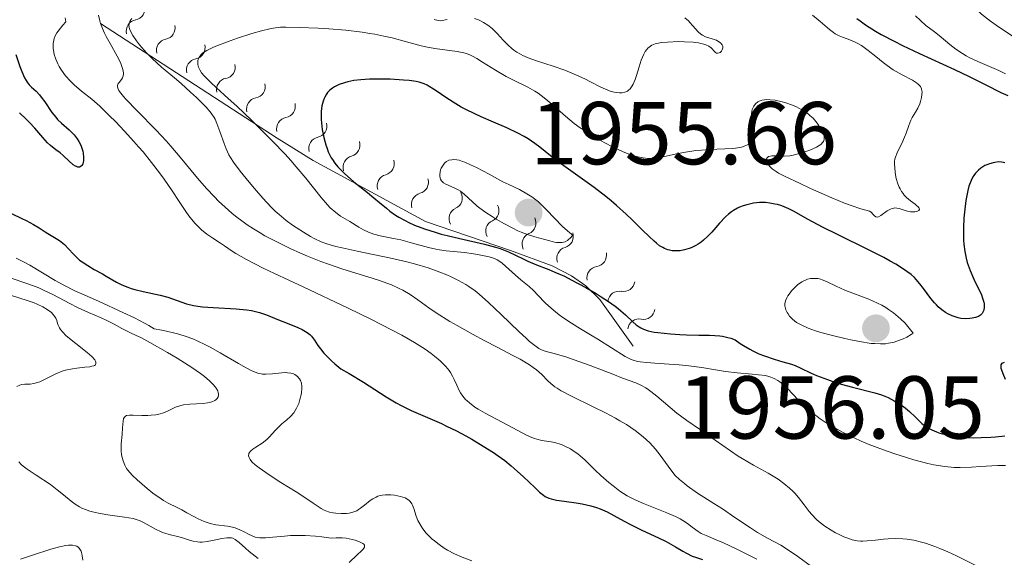
# Model space of a CAD drawing. Units: metres. Extents: x 680990 to 685523, y 4753559 to 4756648.
# Drawn here: x 682684 to 682795, y 4754967 to 4755028 of the extents above; entities that cross this region are included whole.
import ezdxf

# ---------------------------------------------------------------- set-up
doc = ezdxf.new("R2010")
doc.units = ezdxf.units.M
doc.header["$MEASUREMENT"] = 0
for name, color, linetype, lineweight in [('Carátula', 7, 'Continuous', 0), ('Elementos auxiliares', 7, 'Continuous', 0), ('Relieve y altimetría', 7, 'Continuous', 0), ('Textos de rotulación', 7, 'Continuous', 0)]:
    doc.layers.add(name, color=color, linetype=linetype, lineweight=lineweight)
doc.styles.add('Style-arial', font='arial.shx', dxfattribs={"bigfont": 'arialbig.shx'})

# ---------------------------------------------------------------- blocks, each defined once
blk = doc.blocks.new('5PATER')
at = {"layer": 'Relieve y altimetría', "linetype": 'Continuous', "lineweight": 0}
h = blk.add_hatch(color=250, dxfattribs=at)
edge = h.paths.add_edge_path()
edge.add_ellipse((0, 0), major_axis=(-1.1, -1.11), ratio=0.999422, start_angle=0, end_angle=360)

msp = doc.modelspace()

# ---------------------------------------------------------------- linework, layer by layer
at = {"layer": 'Carátula', "color": 7, "linetype": 'Continuous', "lineweight": 0}
msp.add_3dface([(681069.82, 4753559.31), (685523.22, 4753678.69), (685443.64, 4756647.64), (680990.24, 4756528.26)], dxfattribs=at)
at = {"layer": 'Elementos auxiliares', "color": 250, "linetype": 'Continuous', "lineweight": 0}
msp.add_3dface([(681942.92, 4753976.49), (685343.97, 4754067.66), (685281.34, 4756381.07), (681881.45, 4756289.9)], dxfattribs=at)
at = {"layer": 'Relieve y altimetría', "color": 36, "linetype": 'Continuous', "lineweight": 0, "flags": 128}
for points, elevation in [([(682788.99, 4755031.78), (682789.07, 4755031.59), (682789.29, 4755031.18), (682789.59, 4755030.74), (682789.82, 4755030.43), (682790.4, 4755029.77), (682791.09, 4755029.06), (682791.48, 4755028.7), (682792.09, 4755028.16), (682793.08, 4755027.37), (682794.11, 4755026.65), (682795.64, 4755025.64)], 1960), ([(682689.17, 4755027.75), (682689.26, 4755027.31), (682688.9, 4755026.91), (682688.38, 4755026.24), (682688.25, 4755026.05), (682688.06, 4755025.71), (682687.94, 4755025.41), (682687.89, 4755025.22), (682687.84, 4755024.87), (682687.82, 4755024.68), (682687.83, 4755024.29), (682687.89, 4755023.9), (682687.94, 4755023.64), (682688.11, 4755023.11), (682688.35, 4755022.56), (682688.5, 4755022.29), (682688.75, 4755021.87), (682689.22, 4755021.24), (682689.79, 4755020.62), (682690.2, 4755020.22), (682691, 4755019.52), (682692.17, 4755018.61), (682693.06, 4755017.82), (682694.17, 4755016.75), (682694.82, 4755016.1), (682695.84, 4755015.02), (682696.9, 4755013.87), (682697.42, 4755013.27), (682697.92, 4755012.68), (682698.88, 4755011.49), (682699.75, 4755010.35), (682700.28, 4755009.62), (682701.2, 4755008.32), (682701.98, 4755007.12), (682702.79, 4755005.89), (682703.17, 4755005.36), (682703.78, 4755004.65), (682704.21, 4755004.21), (682704.5, 4755003.94), (682705.09, 4755003.46), (682705.75, 4755003), (682706.63, 4755002.43), (682707.08, 4755002.12), (682707.8, 4755001.62), (682708.33, 4755001.28), (682709.53, 4755000.6), (682711.42, 4754999.63), (682712.69, 4754999.02), (682715.9, 4754997.51), (682720.96, 4754995.13), (682723.51, 4754993.89), (682725.89, 4754992.67), (682726.98, 4754992.09), (682728.42, 4754991.26), (682729.61, 4754990.51), (682730.27, 4754990.04), (682730.65, 4754989.75), (682731.3, 4754989.2), (682731.7, 4754988.81), (682731.92, 4754988.57), (682732.29, 4754988.12), (682732.44, 4754987.9), (682732.68, 4754987.5), (682732.86, 4754987.13), (682733.14, 4754986.47), (682733.42, 4754985.89), (682733.58, 4754985.62), (682733.84, 4754985.24), (682734.14, 4754984.89), (682734.3, 4754984.72), (682734.57, 4754984.48), (682735.19, 4754984.01), (682735.55, 4754983.78), (682736.35, 4754983.32), (682738.9, 4754982), (682740.99, 4754980.87), (682741.58, 4754980.6)], 1930), ([(682692.9, 4755028.06), (682693.07, 4755027.41), (682693.16, 4755027.11), (682693.36, 4755026.55), (682693.59, 4755026.01), (682693.78, 4755025.65), (682694.22, 4755024.85), (682695.01, 4755023.43), (682695.37, 4755022.72), (682695.55, 4755022.27), (682695.62, 4755022.07), (682695.69, 4755021.78), (682695.71, 4755021.53), (682695.71, 4755021.39), (682695.65, 4755021.13), (682695.61, 4755021.02), (682695.49, 4755020.82), (682695.23, 4755020.49), (682695.13, 4755020.35), (682695.05, 4755020.14), (682695.04, 4755020.03), (682695.08, 4755019.83), (682695.2, 4755019.59), (682695.29, 4755019.45), (682695.71, 4755018.92), (682696, 4755018.59), (682697.25, 4755017.31), (682699.39, 4755015.11), (682700.51, 4755013.91), (682701.04, 4755013.31), (682702.07, 4755012.1), (682704.05, 4755009.72), (682705.03, 4755008.59), (682705.93, 4755007.62), (682706.4, 4755007.16), (682707.13, 4755006.47), (682707.9, 4755005.8), (682708.3, 4755005.47), (682709.16, 4755004.83), (682709.61, 4755004.51), (682710.33, 4755004.04), (682711.08, 4755003.58), (682711.61, 4755003.27), (682712.71, 4755002.68), (682714.43, 4755001.83), (682715.59, 4755001.3), (682716.37, 4755000.97), (682717.9, 4755000.37), (682718.74, 4755000.06), (682720.34, 4754999.52), (682723.17, 4754998.65), (682724.36, 4754998.28), (682724.88, 4754998.1), (682725.82, 4754997.74), (682726.62, 4754997.39), (682727.09, 4754997.15), (682727.92, 4754996.67), (682728.76, 4754996.08)], 1935), ([(682696.65, 4755027.67), (682696.55, 4755027.53), (682696.44, 4755027.32), (682696.39, 4755027.19), (682696.34, 4755026.92), (682696.37, 4755026.64), (682696.42, 4755026.45), (682696.62, 4755026.02), (682696.77, 4755025.75), (682697.19, 4755025.15), (682697.52, 4755024.72), (682698.3, 4755023.83), (682698.96, 4755023.17), (682700.01, 4755022.22), (682701.47, 4755020.99), (682702.2, 4755020.36), (682703.26, 4755019.4), (682703.92, 4755018.78), (682704.99, 4755017.7), (682705.47, 4755017.17), (682705.66, 4755016.93), (682705.9, 4755016.56), (682706.01, 4755016.36), (682706.22, 4755015.89), (682706.56, 4755014.99), (682707.04, 4755013.64), (682707.27, 4755013.04), (682707.56, 4755012.36), (682707.73, 4755012.05), (682708.06, 4755011.54), (682708.82, 4755010.53), (682709.83, 4755009.28), (682710.42, 4755008.57), (682711.37, 4755007.5), (682712.32, 4755006.49), (682712.77, 4755006.04), (682713.2, 4755005.64), (682714, 4755004.98), (682714.71, 4755004.46), (682715.95, 4755003.68), (682716.71, 4755003.2), (682717.14, 4755002.96), (682717.91, 4755002.6), (682718.56, 4755002.36), (682718.93, 4755002.25), (682719.56, 4755002.07), (682720.28, 4755001.89), (682721.96, 4755001.52), (682725.74, 4755000.76), (682727.56, 4755000.34)], 1940), ([(682732.08, 4755027.56), (682731.36, 4755027.41), (682730.91, 4755027.48), (682730.61, 4755027.55)], 1940), ([(682737.13, 4755026.53), (682736.64, 4755026.92), (682736.14, 4755027.23), (682735.81, 4755027.4), (682735.58, 4755027.5), (682735.14, 4755027.65)], 1940), ([(682758.77, 4755027.74), (682759.16, 4755027.4), (682759.33, 4755027.23), (682759.66, 4755026.86), (682760.25, 4755026.16), (682760.56, 4755025.89), (682760.73, 4755025.78), (682761.09, 4755025.62), (682761.82, 4755025.4), (682762.17, 4755025.28), (682762.32, 4755025.22), (682762.58, 4755025.06), (682762.75, 4755024.93), (682762.94, 4755024.71), (682763.02, 4755024.56), (682763.04, 4755024.36), (682762.97, 4755024.13), (682762.88, 4755024), (682762.71, 4755023.86), (682762.61, 4755023.81), (682762.47, 4755023.77), (682762.3, 4755023.79), (682762.21, 4755023.84), (682762.03, 4755024.03), (682761.83, 4755024.25), (682761.7, 4755024.37), (682761.45, 4755024.55), (682761.12, 4755024.71), (682760.91, 4755024.78), (682760.55, 4755024.87), (682760.29, 4755024.92), (682759.7, 4755025), (682758.72, 4755025.06), (682758.06, 4755025.07), (682756.81, 4755025.02), (682756.12, 4755024.96), (682755.82, 4755024.91), (682755.41, 4755024.81), (682755.06, 4755024.66), (682754.9, 4755024.57), (682754.62, 4755024.34), (682754.49, 4755024.2), (682754.31, 4755023.95), (682754.15, 4755023.66), (682753.86, 4755022.98), (682753.62, 4755022.23), (682753.32, 4755021.26), (682753.18, 4755020.82), (682752.97, 4755020.3), (682752.85, 4755020.09), (682752.62, 4755019.76), (682752.44, 4755019.6), (682752.31, 4755019.52), (682752.04, 4755019.4), (682751.68, 4755019.33), (682751.42, 4755019.32), (682751.04, 4755019.36), (682750.84, 4755019.39), (682750.36, 4755019.52), (682750.12, 4755019.6), (682749.33, 4755019.95), (682748.16, 4755020.56), (682747.52, 4755020.88), (682746.58, 4755021.32), (682746.07, 4755021.53), (682745.28, 4755021.85), (682743.97, 4755022.31), (682742.09, 4755022.91), (682741.16, 4755023.25), (682740.58, 4755023.51), (682740.3, 4755023.65), (682739.91, 4755023.87), (682739.55, 4755024.12), (682739.33, 4755024.29), (682738.91, 4755024.66), (682738.36, 4755025.23), (682737.69, 4755025.97), (682737.37, 4755026.3), (682737.13, 4755026.53)], 1940), ([(682773.1, 4755028.04), (682773.96, 4755027.34), (682774.99, 4755026.45)], 1945), ([(682784.68, 4755027.96), (682785.21, 4755027.43), (682785.84, 4755026.9), (682786.79, 4755026.18), (682787.32, 4755025.76), (682788.52, 4755024.76), (682789.2, 4755024.23), (682789.95, 4755023.72), (682790.35, 4755023.48), (682790.77, 4755023.25), (682791.65, 4755022.83), (682794.01, 4755021.84), (682794.77, 4755021.47)], 1955), ([(682734.25, 4755023.73), (682733.93, 4755023.82), (682733.19, 4755023.96), (682730.68, 4755024.31), (682729.67, 4755024.49), (682729.15, 4755024.61), (682727.52, 4755025.05), (682725.89, 4755025.49), (682724.96, 4755025.7), (682723.95, 4755025.91), (682723.4, 4755026), (682722.53, 4755026.13), (682720.68, 4755026.34), (682718.78, 4755026.49), (682717.57, 4755026.57), (682715.46, 4755026.67), (682713.95, 4755026.7), (682713.35, 4755026.68), (682712.54, 4755026.59), (682712.14, 4755026.51), (682711.24, 4755026.29), (682710.14, 4755025.97), (682708.51, 4755025.45), (682707.7, 4755025.17), (682706.11, 4755024.57), (682705.7, 4755024.39), (682705.07, 4755024.08), (682704.65, 4755023.8), (682704.46, 4755023.63), (682704.36, 4755023.52), (682704.22, 4755023.3), (682704.12, 4755023.08), (682704.09, 4755022.96), (682704.06, 4755022.79), (682704.07, 4755022.51), (682704.15, 4755022.22), (682704.21, 4755022.06), (682704.29, 4755021.91), (682704.5, 4755021.58), (682704.78, 4755021.23), (682704.99, 4755020.99), (682705.48, 4755020.5), (682706.16, 4755019.89), (682707.49, 4755018.7), (682708.46, 4755017.81), (682710.11, 4755016.24), (682711.04, 4755015.33), (682712.47, 4755013.89), (682713.87, 4755012.43), (682714.52, 4755011.71), (682715.12, 4755011.02), (682716.2, 4755009.72), (682717.92, 4755007.56), (682718.63, 4755006.75), (682718.95, 4755006.41), (682719.56, 4755005.88), (682720.11, 4755005.47), (682721.14, 4755004.85), (682722.14, 4755004.23), (682722.67, 4755003.93), (682723.24, 4755003.66), (682723.54, 4755003.55), (682723.85, 4755003.44), (682724.53, 4755003.27), (682726.04, 4755002.97), (682726.87, 4755002.79), (682728.19, 4755002.44), (682729.97, 4755001.96), (682730.8, 4755001.76), (682731.2, 4755001.69), (682731.95, 4755001.57), (682734.02, 4755001.37), (682735.03, 4755001.24), (682735.68, 4755001.13), (682736.78, 4755000.89), (682737.38, 4755000.71), (682737.69, 4755000.57), (682737.88, 4755000.46), (682738.25, 4755000.2), (682739.73, 4754998.84), (682740.35, 4754998.33), (682741.27, 4754997.56), (682741.76, 4754997.1), (682742.28, 4754996.56), (682743.05, 4754995.78), (682743.49, 4754995.36), (682744.22, 4754994.71), (682744.63, 4754994.39), (682745.07, 4754994.07), (682746.03, 4754993.43), (682747.04, 4754992.81), (682748.37, 4754992.02), (682749, 4754991.65), (682752.05, 4754989.72), (682752.65, 4754989.4), (682752.95, 4754989.29), (682753.45, 4754989.15), (682753.74, 4754989.1), (682754.45, 4754989.01), (682755.88, 4754988.91), (682758.12, 4754988.76)], 1945), ([(682774.99, 4755026.45), (682775.45, 4755026.1), (682775.66, 4755025.96), (682776.08, 4755025.73), (682776.48, 4755025.57), (682777, 4755025.38), (682777.27, 4755025.28), (682777.82, 4755025.04), (682778.11, 4755024.89), (682778.58, 4755024.62), (682779.34, 4755024.08), (682780.2, 4755023.39), (682781.03, 4755022.71), (682781.47, 4755022.38), (682782.14, 4755021.92), (682782.48, 4755021.71), (682783.15, 4755021.34), (682784.34, 4755020.73), (682784.79, 4755020.45), (682784.96, 4755020.31), (682785.05, 4755020.22), (682785.21, 4755020.03), (682785.26, 4755019.94), (682785.34, 4755019.75), (682785.39, 4755019.55), (682785.4, 4755019.41), (682785.39, 4755019.13), (682785.34, 4755018.79), (682785.23, 4755018.33), (682785.15, 4755018.1), (682784.93, 4755017.6), (682784.66, 4755017.16), (682784.29, 4755016.56), (682784.12, 4755016.23), (682783.9, 4755015.65), (682783.61, 4755014.79), (682783.44, 4755014.33), (682783.13, 4755013.64), (682782.69, 4755012.78), (682782.52, 4755012.41), (682782.4, 4755012.08), (682782.36, 4755011.92), (682782.31, 4755011.6), (682782.31, 4755011.37), (682782.34, 4755010.82), (682782.43, 4755010.1), (682782.51, 4755009.71), (682782.68, 4755009.1), (682782.84, 4755008.71), (682782.93, 4755008.52), (682783.08, 4755008.24), (682783.26, 4755008), (682783.4, 4755007.84), (682783.67, 4755007.56), (682784.1, 4755007.19), (682784.62, 4755006.8), (682784.82, 4755006.64), (682784.94, 4755006.54), (682785.07, 4755006.36), (682785.1, 4755006.22), (682785.02, 4755006.1), (682784.88, 4755006.03), (682784.59, 4755005.96), (682784.4, 4755005.95), (682784.1, 4755005.96), (682783.78, 4755006.01), (682783.61, 4755006.06), (682783.28, 4755006.17), (682782.82, 4755006.32), (682782.58, 4755006.37), (682782.35, 4755006.39), (682782.22, 4755006.38), (682782.04, 4755006.34), (682781.85, 4755006.27), (682781.47, 4755006.05), (682780.77, 4755005.54), (682780.49, 4755005.39), (682780.38, 4755005.36), (682780.19, 4755005.4), (682780.04, 4755005.52), (682779.85, 4755005.74), (682779.76, 4755005.84), (682779.67, 4755005.91), (682779.48, 4755006.01), (682778.53, 4755006.28), (682777.44, 4755006.66), (682776.7, 4755006.94), (682775.28, 4755007.53), (682772.86, 4755008.59), (682771.62, 4755009.16), (682770.03, 4755009.92), (682769.28, 4755010.31), (682769, 4755010.48), (682768.57, 4755010.78), (682768.37, 4755010.96), (682768.26, 4755011.08), (682768.08, 4755011.33), (682767.95, 4755011.6), (682767.91, 4755011.73), (682767.91, 4755011.86), (682768, 4755012.03)], 1945), ([(682768, 4755012.03), (682768.17, 4755012.15), (682768.39, 4755012.21), (682768.53, 4755012.23), (682768.78, 4755012.25), (682769.26, 4755012.24), (682769.63, 4755012.19), (682769.91, 4755012.19), (682770.56, 4755012.26), (682770.91, 4755012.32), (682771.64, 4755012.5), (682772.35, 4755012.72), (682772.79, 4755012.89), (682773.54, 4755013.23), (682773.86, 4755013.41), (682774.02, 4755013.53), (682774.26, 4755013.76), (682774.34, 4755013.87), (682774.42, 4755014.09), (682774.42, 4755014.31), (682774.39, 4755014.46), (682774.28, 4755014.76), (682774.04, 4755015.26), (682773.89, 4755015.51), (682773.63, 4755015.9), (682773.33, 4755016.29), (682773.16, 4755016.47), (682772.81, 4755016.79), (682772.63, 4755016.94), (682772.33, 4755017.16), (682771.84, 4755017.46), (682771.3, 4755017.74), (682771.02, 4755017.86), (682770.72, 4755017.98), (682770.11, 4755018.19), (682769.69, 4755018.3), (682768.89, 4755018.48), (682768.34, 4755018.54), (682767.92, 4755018.56), (682767.72, 4755018.54), (682767.46, 4755018.5), (682767.11, 4755018.39), (682766.96, 4755018.3), (682766.7, 4755018.08), (682766.51, 4755017.83), (682766.43, 4755017.68), (682766.33, 4755017.43), (682766.23, 4755016.98), (682766.22, 4755016.45), (682766.24, 4755016.16), (682766.29, 4755015.73), (682766.38, 4755015.13), (682766.4, 4755014.84), (682766.38, 4755014.41), (682766.34, 4755014.2), (682766.25, 4755013.95), (682766.18, 4755013.84), (682766.05, 4755013.68), (682765.88, 4755013.53), (682765.78, 4755013.47), (682765.42, 4755013.31), (682765.13, 4755013.23), (682764.45, 4755013.11), (682764.07, 4755013.07), (682763.26, 4755013.02), (682761.5, 4755012.95), (682760.64, 4755012.89), (682760.01, 4755012.83), (682758.85, 4755012.66), (682757.82, 4755012.46), (682756.66, 4755012.2), (682756.17, 4755012.09), (682755.31, 4755011.95), (682754.86, 4755011.93), (682754.59, 4755011.94), (682754.07, 4755012), (682753.5, 4755012.12), (682753.19, 4755012.2), (682752.67, 4755012.37), (682751.77, 4755012.72), (682750.72, 4755013.22), (682749.7, 4755013.75), (682749.19, 4755014.03), (682748.43, 4755014.48), (682747.48, 4755015.09), (682747.02, 4755015.4), (682746.34, 4755015.89), (682745.36, 4755016.69), (682743.35, 4755018.47), (682742.64, 4755019.03), (682742.28, 4755019.28), (682741.9, 4755019.52), (682741.13, 4755019.95), (682739.52, 4755020.74), (682738.7, 4755021.16), (682737.49, 4755021.86), (682736.03, 4755022.78), (682735.42, 4755023.16), (682734.92, 4755023.44), (682734.69, 4755023.55), (682734.25, 4755023.73)], 1945), ([(682746.2, 4755003.33), (682745.84, 4755003.59), (682745.58, 4755003.8), (682745.02, 4755004.32), (682743.22, 4755006.19), (682742.61, 4755006.79), (682742.31, 4755007.06), (682741.87, 4755007.41), (682741.59, 4755007.62), (682741.02, 4755007.99), (682740.18, 4755008.45), (682738.99, 4755009.02), (682738.34, 4755009.33), (682736.77, 4755010.17), (682735.35, 4755010.93), (682734.68, 4755011.25), (682734.06, 4755011.52), (682733.78, 4755011.62), (682733.4, 4755011.74), (682733.17, 4755011.79), (682732.76, 4755011.82), (682732.58, 4755011.81), (682732.26, 4755011.74), (682732, 4755011.61), (682731.85, 4755011.49), (682731.77, 4755011.4), (682731.61, 4755011.21), (682731.41, 4755010.87), (682731.34, 4755010.69), (682731.27, 4755010.4), (682731.24, 4755010.13), (682731.24, 4755009.99), (682731.29, 4755009.73), (682731.33, 4755009.61), (682731.43, 4755009.45), (682731.57, 4755009.3), (682731.67, 4755009.22), (682731.92, 4755009.07), (682732.85, 4755008.66), (682733.32, 4755008.42), (682733.55, 4755008.27), (682733.99, 4755007.92), (682734.9, 4755007.07), (682735.44, 4755006.6), (682735.74, 4755006.37), (682736.4, 4755005.89), (682737.11, 4755005.42), (682737.59, 4755005.12), (682738.52, 4755004.59), (682739.45, 4755004.1), (682740.02, 4755003.83), (682740.39, 4755003.68), (682741.11, 4755003.41), (682741.93, 4755003.15), (682743.61, 4755002.7), (682744.11, 4755002.56), (682744.36, 4755002.51), (682744.74, 4755002.49), (682745, 4755002.51), (682745.12, 4755002.54), (682745.32, 4755002.6), (682745.58, 4755002.74), (682745.71, 4755002.83), (682745.9, 4755003), (682746.2, 4755003.33)], 1955), ([(682683.68, 4755000.76), (682684.43, 4755000.39), (682685.19, 4754999.98), (682686.63, 4754999.11), (682688.06, 4754998.23), (682689.01, 4754997.71), (682690.26, 4754997.09), (682691.04, 4754996.73), (682692.91, 4754995.9), (682695.66, 4754994.66), (682696.96, 4754994.05), (682698.1, 4754993.46), (682698.58, 4754993.19), (682699.16, 4754992.81), (682700.02, 4754992.66), (682700.55, 4754992.55), (682701.5, 4754992.33), (682701.94, 4754992.21), (682702.75, 4754991.96), (682703.5, 4754991.69), (682703.98, 4754991.48), (682704.93, 4754991.03), (682705.47, 4754990.75), (682706.58, 4754990.13), (682708.65, 4754988.92), (682709.49, 4754988.44), (682710.15, 4754988.09), (682710.42, 4754987.97), (682710.89, 4754987.8), (682711.17, 4754987.75), (682711.35, 4754987.73), (682711.72, 4754987.72), (682712.46, 4754987.77), (682713.49, 4754987.87), (682713.95, 4754987.89), (682714.15, 4754987.88), (682714.51, 4754987.83), (682714.81, 4754987.75), (682714.98, 4754987.67), (682715.27, 4754987.46), (682715.43, 4754987.28), (682715.5, 4754987.18), (682715.6, 4754987.02), (682715.7, 4754986.71), (682715.74, 4754986.33), (682715.74, 4754986.1), (682715.71, 4754985.65), (682715.67, 4754985.41), (682715.58, 4754985.03), (682715.4, 4754984.44), (682715.15, 4754983.89), (682715, 4754983.63), (682714.84, 4754983.39), (682714.46, 4754982.97), (682714.06, 4754982.6), (682713.52, 4754982.14), (682713.27, 4754981.91), (682712.75, 4754981.38), (682712.13, 4754980.68), (682711.81, 4754980.37), (682711.29, 4754979.97), (682710.58, 4754979.51), (682710.24, 4754979.28), (682709.98, 4754979.06), (682709.87, 4754978.93), (682709.8, 4754978.8), (682709.77, 4754978.56), (682709.83, 4754978.34), (682709.95, 4754978.13), (682710.03, 4754978.02), (682710.19, 4754977.83), (682710.52, 4754977.52), (682710.96, 4754977.18), (682712.08, 4754976.4), (682713.39, 4754975.56)], 1920), ([(682727.56, 4755000.34), (682728.41, 4755000.11), (682729.93, 4754999.65), (682731.26, 4754999.18), (682732.03, 4754998.86), (682732.51, 4754998.65), (682733.35, 4754998.24), (682734.16, 4754997.79), (682734.52, 4754997.57), (682735.21, 4754997.07), (682735.68, 4754996.7), (682736.72, 4754995.77), (682738.14, 4754994.41), (682740.13, 4754992.5), (682740.97, 4754991.71), (682741.32, 4754991.4), (682741.91, 4754990.93), (682742.38, 4754990.61), (682742.65, 4754990.47), (682743.2, 4754990.27), (682743.95, 4754990.06), (682745.38, 4754989.66), (682746.34, 4754989.34), (682748.13, 4754988.68), (682750.66, 4754987.7), (682751.75, 4754987.28), (682753.27, 4754986.73), (682753.83, 4754986.49), (682754.37, 4754986.19), (682754.66, 4754986), (682754.96, 4754985.77), (682755.62, 4754985.24), (682757.1, 4754983.98), (682757.86, 4754983.35), (682759, 4754982.51), (682760.53, 4754981.47), (682761.32, 4754980.92), (682763.87, 4754979.09), (682764.74, 4754978.5), (682765.18, 4754978.23), (682766.48, 4754977.49), (682768.12, 4754976.61), (682768.87, 4754976.16), (682769.23, 4754975.93), (682769.89, 4754975.44), (682770.5, 4754974.93), (682770.87, 4754974.58), (682771.1, 4754974.35), (682771.53, 4754973.86), (682772.16, 4754973.04), (682772.71, 4754972.3), (682773.01, 4754971.94), (682773.53, 4754971.4), (682773.83, 4754971.14), (682774.49, 4754970.64), (682775.2, 4754970.18), (682775.69, 4754969.9), (682776.01, 4754969.73), (682776.62, 4754969.45), (682776.95, 4754969.32), (682777.56, 4754969.12), (682778.13, 4754969.01), (682778.5, 4754968.97), (682778.75, 4754968.96), (682779.25, 4754968.98), (682780.16, 4754969.08), (682781.08, 4754969.2), (682781.58, 4754969.24), (682782.42, 4754969.27), (682783.25, 4754969.23), (682783.71, 4754969.19), (682784.47, 4754969.06), (682785.33, 4754968.85), (682785.79, 4754968.72), (682786.82, 4754968.37), (682787.38, 4754968.15), (682788.28, 4754967.77), (682789.27, 4754967.31), (682791.42, 4754966.24)], 1940), ([(682682.88, 4754998.58), (682685.08, 4754997.84), (682686.2, 4754997.4), (682686.74, 4754997.17), (682687.78, 4754996.67)], 1915), ([(682784.4, 4754992.33), (682783.81, 4754993.08), (682783.49, 4754993.43), (682782.99, 4754993.92), (682782.47, 4754994.38), (682782.19, 4754994.6), (682781.62, 4754995), (682781.33, 4754995.19), (682780.87, 4754995.46), (682780.4, 4754995.7), (682779.43, 4754996.14), (682776.74, 4754997.15), (682775.76, 4754997.6), (682774.76, 4754998.1), (682774.3, 4754998.29), (682773.89, 4754998.41), (682773.68, 4754998.45), (682773.36, 4754998.48), (682773.04, 4754998.47), (682772.87, 4754998.45), (682772.55, 4754998.38), (682772.39, 4754998.32), (682772.14, 4754998.22), (682771.9, 4754998.08), (682771.43, 4754997.75), (682770.99, 4754997.35), (682770.73, 4754997.06), (682770.58, 4754996.87), (682770.32, 4754996.5), (682770.21, 4754996.3), (682770.06, 4754995.94), (682770, 4754995.6), (682770, 4754995.39), (682770.03, 4754995.24), (682770.11, 4754994.95), (682770.25, 4754994.64), (682770.35, 4754994.49), (682770.52, 4754994.25), (682770.86, 4754993.89), (682771.31, 4754993.54), (682771.58, 4754993.38), (682771.89, 4754993.21), (682772.61, 4754992.89), (682773.44, 4754992.6), (682774.04, 4754992.41), (682775.33, 4754992.05), (682776.71, 4754991.72), (682777.39, 4754991.57), (682778.39, 4754991.38), (682779.7, 4754991.18), (682780.08, 4754991.15), (682780.73, 4754991.12), (682781.29, 4754991.14), (682781.62, 4754991.19), (682782.25, 4754991.32), (682782.88, 4754991.52), (682783.2, 4754991.64), (682783.68, 4754991.87), (682784.16, 4754992.16), (682784.4, 4754992.33)], 1955), ([(682683.15, 4754996.55), (682684.92, 4754996.01), (682685.7, 4754995.73), (682686.04, 4754995.59), (682686.65, 4754995.3), (682687.15, 4754995), (682687.43, 4754994.8), (682687.59, 4754994.67), (682687.84, 4754994.41), (682687.95, 4754994.27), (682688.12, 4754994), (682688.22, 4754993.74), (682688.33, 4754993.41), (682688.38, 4754993.24), (682688.53, 4754992.91), (682688.65, 4754992.73), (682688.9, 4754992.43), (682689.26, 4754992.08), (682689.49, 4754991.88), (682690.37, 4754991.17), (682691.65, 4754990.16), (682692.15, 4754989.71), (682692.49, 4754989.33), (682692.58, 4754989.18), (682692.62, 4754989.08), (682692.63, 4754988.92), (682692.57, 4754988.78), (682692.48, 4754988.71), (682692.39, 4754988.66)], 1910), ([(682687.78, 4754996.67), (682689.68, 4754995.67), (682690.56, 4754995.22), (682691.78, 4754994.65), (682693.23, 4754994.04), (682693.86, 4754993.76), (682694.67, 4754993.35), (682695.54, 4754992.85), (682695.91, 4754992.65), (682696.45, 4754992.4), (682697.15, 4754992.08), (682697.66, 4754991.83), (682698.7, 4754991.28), (682700.66, 4754990.17), (682701.76, 4754989.51), (682703.4, 4754988.46), (682704.38, 4754987.78), (682704.81, 4754987.45), (682705.37, 4754986.98), (682705.8, 4754986.56), (682706.02, 4754986.3), (682706.13, 4754986.14), (682706.3, 4754985.84), (682706.37, 4754985.64), (682706.39, 4754985.51), (682706.38, 4754985.29), (682706.35, 4754985.18), (682706.25, 4754985), (682706.09, 4754984.84), (682705.97, 4754984.76), (682705.66, 4754984.62), (682705.36, 4754984.53), (682705.14, 4754984.49), (682704.67, 4754984.44), (682703.17, 4754984.36), (682702.46, 4754984.28), (682702.15, 4754984.21), (682701.57, 4754984.01), (682700.58, 4754983.54), (682700.1, 4754983.34), (682699.85, 4754983.26), (682699.35, 4754983.15), (682698.82, 4754983.1), (682698.47, 4754983.08), (682697.78, 4754983.09), (682696.81, 4754983.13), (682696.41, 4754983.12), (682696.08, 4754983.06), (682695.96, 4754983), (682695.86, 4754982.93), (682695.73, 4754982.73), (682695.68, 4754982.45), (682695.63, 4754981.69), (682695.57, 4754980.95), (682695.47, 4754979.88), (682695.46, 4754979.36), (682695.46, 4754979.12), (682695.51, 4754978.66), (682695.6, 4754978.23), (682695.68, 4754977.97), (682695.88, 4754977.48), (682696.07, 4754977.14), (682696.19, 4754976.97), (682696.46, 4754976.63), (682696.69, 4754976.39), (682697.25, 4754975.85), (682698.39, 4754974.87), (682699.03, 4754974.36), (682699.95, 4754973.7), (682700.23, 4754973.53), (682700.75, 4754973.23), (682701.74, 4754972.75), (682702.27, 4754972.48), (682702.84, 4754972.15), (682703.68, 4754971.69), (682704.11, 4754971.46), (682704.78, 4754971.16), (682705.11, 4754971.04), (682705.45, 4754970.95), (682706.11, 4754970.81), (682707.39, 4754970.64), (682707.98, 4754970.52), (682708.26, 4754970.44), (682708.78, 4754970.24), (682709.26, 4754970.02), (682709.83, 4754969.72), (682710.08, 4754969.6), (682710.51, 4754969.42), (682710.72, 4754969.36), (682711.05, 4754969.32), (682711.66, 4754969.32), (682712.48, 4754969.4), (682713.79, 4754969.53), (682714.48, 4754969.58), (682715.5, 4754969.61), (682716.14, 4754969.6), (682717.29, 4754969.53), (682718, 4754969.44), (682718.79, 4754969.33), (682719.13, 4754969.31), (682719.6, 4754969.32)], 1915), ([(682728.76, 4754996.08), (682730.01, 4754995.17), (682730.83, 4754994.62), (682732.38, 4754993.65), (682733.18, 4754993.18), (682734.92, 4754992.21), (682736.3, 4754991.47), (682737.69, 4754990.75), (682739.45, 4754989.83), (682740.26, 4754989.39), (682741.3, 4754988.77), (682741.74, 4754988.48), (682742.1, 4754988.2), (682742.69, 4754987.67), (682743.35, 4754987), (682743.72, 4754986.66), (682744.17, 4754986.31), (682744.43, 4754986.13), (682744.88, 4754985.85), (682745.97, 4754985.27), (682748.55, 4754984.02), (682749.86, 4754983.37), (682750.96, 4754982.79), (682751.47, 4754982.49), (682752.2, 4754982.05), (682753.2, 4754981.38), (682754.08, 4754980.69), (682754.47, 4754980.35), (682754.83, 4754980), (682755.46, 4754979.3), (682756, 4754978.62), (682756.88, 4754977.37), (682757.41, 4754976.67), (682757.69, 4754976.35), (682758.16, 4754975.89), (682758.71, 4754975.42), (682759.04, 4754975.17), (682760.2, 4754974.37), (682762.03, 4754973.2), (682762.99, 4754972.58), (682764.38, 4754971.63), (682766.12, 4754970.45), (682766.93, 4754969.94), (682768.06, 4754969.3), (682769.53, 4754968.5), (682770.28, 4754968.04), (682771.46, 4754967.23), (682772.98, 4754966.12)], 1935), ([(682692.39, 4754988.66), (682692.18, 4754988.6), (682691.96, 4754988.55), (682691.39, 4754988.49), (682690.48, 4754988.39), (682689.98, 4754988.32), (682689.22, 4754988.16), (682688.85, 4754988.04), (682688.14, 4754987.75), (682686.86, 4754987.11), (682686.32, 4754986.86), (682686.07, 4754986.77), (682685.64, 4754986.66), (682685.26, 4754986.61), (682684.63, 4754986.59), (682684.26, 4754986.54), (682684.07, 4754986.48), (682683.75, 4754986.33)], 1910), ([(682758.12, 4754988.76), (682759.21, 4754988.66), (682760.68, 4754988.46), (682762.44, 4754988.15), (682763.31, 4754988.02), (682764.65, 4754987.87), (682766.33, 4754987.72), (682767.02, 4754987.66), (682767.8, 4754987.55), (682768.19, 4754987.47), (682768.41, 4754987.4), (682768.81, 4754987.24), (682769.21, 4754987.01), (682769.43, 4754986.87), (682769.77, 4754986.59), (682770.36, 4754986.04), (682770.83, 4754985.54), (682771.56, 4754984.77), (682771.99, 4754984.34), (682772.73, 4754983.67), (682773.14, 4754983.33), (682773.96, 4754982.71), (682774.42, 4754982.4), (682775.15, 4754981.94), (682776.39, 4754981.25), (682777.79, 4754980.56), (682778.56, 4754980.21), (682779.36, 4754979.87), (682781.07, 4754979.22), (682782.23, 4754978.81), (682783.76, 4754978.32), (682784.49, 4754978.1), (682786.03, 4754977.7), (682786.72, 4754977.55), (682787.94, 4754977.34), (682789.02, 4754977.24), (682789.68, 4754977.22), (682790.96, 4754977.26), (682791.95, 4754977.33), (682793.25, 4754977.42), (682793.89, 4754977.45), (682794.78, 4754977.45)], 1945), ([(682741.58, 4754980.6), (682741.87, 4754980.49), (682742.15, 4754980.4), (682742.69, 4754980.28), (682743.75, 4754980.1), (682744.28, 4754980), (682744.76, 4754979.85), (682745, 4754979.77), (682745.37, 4754979.61), (682745.91, 4754979.32), (682746.46, 4754978.97), (682746.74, 4754978.76), (682747.01, 4754978.54), (682747.55, 4754978.05), (682748.7, 4754976.94), (682749.32, 4754976.34), (682750.21, 4754975.55), (682750.7, 4754975.16), (682751.47, 4754974.59), (682752.3, 4754974.07), (682752.74, 4754973.82), (682753.19, 4754973.59), (682754.13, 4754973.18), (682756.75, 4754972.16), (682757.72, 4754971.73), (682758.24, 4754971.46), (682758.54, 4754971.29), (682759.07, 4754970.94), (682759.6, 4754970.54), (682760.27, 4754970.05), (682760.6, 4754969.84), (682761.17, 4754969.58), (682762.28, 4754969.12), (682763.12, 4754968.76), (682764.59, 4754968.06), (682765.44, 4754967.64), (682766.83, 4754966.94)], 1930), ([(682683.96, 4754977.88), (682684.25, 4754977.56), (682684.44, 4754977.39), (682684.92, 4754977.03), (682685.92, 4754976.36), (682687.51, 4754975.31), (682688.28, 4754974.74), (682688.97, 4754974.17), (682689.84, 4754973.45), (682690.3, 4754973.12), (682690.78, 4754972.82), (682691.04, 4754972.68), (682691.47, 4754972.5), (682691.93, 4754972.34), (682692.25, 4754972.25), (682692.93, 4754972.09), (682693.97, 4754971.91), (682695.84, 4754971.67), (682696.8, 4754971.5), (682697.27, 4754971.37), (682697.54, 4754971.27), (682698.06, 4754971.02), (682699.39, 4754970.28), (682699.87, 4754970.05), (682700.12, 4754969.95), (682700.36, 4754969.86), (682700.85, 4754969.72), (682701.8, 4754969.5), (682702.25, 4754969.38), (682702.68, 4754969.23), (682703.25, 4754969.04), (682703.54, 4754968.95), (682704.02, 4754968.87), (682704.28, 4754968.85), (682704.55, 4754968.86), (682705.12, 4754968.92), (682705.71, 4754969.02), (682706.78, 4754969.26), (682707.33, 4754969.34), (682707.55, 4754969.35), (682707.85, 4754969.32), (682707.99, 4754969.28), (682708.27, 4754969.14), (682708.41, 4754969.04), (682708.72, 4754968.8), (682709.42, 4754968.16), (682709.83, 4754967.8), (682710.83, 4754967.02)], 1910), ([(682713.39, 4754975.56), (682715.12, 4754974.5), (682715.86, 4754974.03), (682717.04, 4754973.24), (682717.93, 4754972.63), (682718.27, 4754972.44), (682718.45, 4754972.36), (682718.85, 4754972.23), (682719.27, 4754972.14), (682719.57, 4754972.1), (682720.16, 4754972.05), (682720.76, 4754972.06), (682721.05, 4754972.09), (682721.48, 4754972.2), (682721.92, 4754972.38), (682722.13, 4754972.51), (682722.35, 4754972.66), (682722.79, 4754973.01), (682723.41, 4754973.51), (682723.74, 4754973.73), (682724.09, 4754973.92), (682724.28, 4754974), (682724.56, 4754974.08), (682724.76, 4754974.12), (682725.16, 4754974.17), (682725.75, 4754974.16), (682726.14, 4754974.12), (682726.82, 4754973.98), (682727.35, 4754973.82), (682727.56, 4754973.72), (682727.82, 4754973.54), (682727.92, 4754973.43), (682728.1, 4754973.17), (682728.17, 4754973.01), (682728.31, 4754972.64), (682728.59, 4754971.78), (682728.78, 4754971.3), (682728.89, 4754971.09), (682729.14, 4754970.66), (682729.35, 4754970.34), (682729.73, 4754969.87), (682730.16, 4754969.41), (682730.4, 4754969.19), (682730.64, 4754968.98), (682731.17, 4754968.57), (682731.72, 4754968.19), (682732.1, 4754967.96), (682732.88, 4754967.55), (682733.74, 4754967.18), (682734.83, 4754966.76)], 1920), ([(682719.6, 4754969.32), (682720.29, 4754969.32), (682720.72, 4754969.29), (682721.4, 4754969.16), (682721.75, 4754969.07), (682722.23, 4754968.9), (682722.6, 4754968.71), (682722.72, 4754968.62), (682722.79, 4754968.51), (682722.78, 4754968.3), (682722.62, 4754968.05), (682722.44, 4754967.87), (682721.95, 4754967.42), (682721.06, 4754966.58)], 1915), ([(682684.14, 4754966.93), (682685.49, 4754967.37), (682687.56, 4754968.06), (682688.52, 4754968.34), (682689.24, 4754968.49), (682689.56, 4754968.52), (682689.98, 4754968.52), (682690.33, 4754968.45), (682690.48, 4754968.39), (682690.65, 4754968.27), (682690.73, 4754968.19), (682690.83, 4754968.07), (682690.96, 4754967.83), (682691.04, 4754967.54), (682691.09, 4754967.33), (682691.14, 4754966.84)], 1905)]:
    msp.add_lwpolyline(points, dxfattribs=dict(at, elevation=elevation))
at = {"layer": 'Relieve y altimetría', "color": 36, "linetype": 'Continuous', "lineweight": 30, "flags": 128}
for points, elevation in [([(682778.09, 4755027.68), (682778.45, 4755027.39), (682779.06, 4755026.95), (682780.16, 4755026.25), (682780.81, 4755025.88), (682782.33, 4755025.08), (682783.2, 4755024.65), (682785.11, 4755023.73), (682789.03, 4755021.93), (682790.7, 4755021.14), (682792.55, 4755020.23), (682794.26, 4755019.37), (682795.04, 4755019.01)], 1950), ([(682683.62, 4755023.61), (682684.08, 4755022.29), (682684.29, 4755021.72), (682684.62, 4755020.99), (682684.79, 4755020.69), (682684.91, 4755020.52), (682685.15, 4755020.22), (682685.39, 4755019.96), (682685.9, 4755019.49), (682686.29, 4755019.09), (682686.49, 4755018.85), (682686.88, 4755018.31), (682687.69, 4755017.12), (682688.11, 4755016.58), (682688.33, 4755016.34), (682688.77, 4755015.92), (682689.62, 4755015.18), (682690.01, 4755014.8), (682690.19, 4755014.59), (682690.52, 4755014.16), (682690.71, 4755013.85), (682690.93, 4755013.43), (682691.02, 4755013.22), (682691.16, 4755012.76), (682691.21, 4755012.53), (682691.25, 4755012.1), (682691.23, 4755011.71), (682691.19, 4755011.49), (682691.15, 4755011.36), (682691.04, 4755011.16), (682690.97, 4755011.08), (682690.8, 4755010.98)], 1925), ([(682785.57, 4754997.34), (682785.15, 4754997.88), (682784.75, 4754998.34), (682784.54, 4754998.56), (682784.16, 4754998.9), (682783.7, 4754999.26), (682783.43, 4754999.45), (682782.44, 4755000.07), (682781.82, 4755000.42), (682781.1, 4755000.81), (682779.45, 4755001.65), (682775.89, 4755003.41), (682774.31, 4755004.2), (682772.55, 4755005.14), (682771.02, 4755005.99), (682770.45, 4755006.28), (682770.18, 4755006.41), (682769.67, 4755006.61), (682769.18, 4755006.76), (682768.87, 4755006.83), (682768.31, 4755006.94), (682767.8, 4755006.99), (682767.55, 4755007), (682767.15, 4755006.99), (682766.47, 4755006.91), (682765.73, 4755006.75), (682765.31, 4755006.63), (682764.88, 4755006.46), (682764.66, 4755006.35), (682764.22, 4755006.1), (682763.99, 4755005.95), (682763.66, 4755005.69), (682763.33, 4755005.39), (682762.67, 4755004.69), (682761.78, 4755003.68), (682761.32, 4755003.2), (682760.85, 4755002.76), (682760.61, 4755002.56), (682760.24, 4755002.31), (682759.99, 4755002.16), (682759.48, 4755001.91), (682759.23, 4755001.82), (682758.73, 4755001.67), (682758.24, 4755001.59), (682757.93, 4755001.57), (682757.72, 4755001.57), (682757.34, 4755001.59), (682757.03, 4755001.65), (682756.84, 4755001.7), (682756.47, 4755001.84), (682756.29, 4755001.93), (682755.93, 4755002.15), (682755.56, 4755002.43), (682755.3, 4755002.65), (682754.74, 4755003.18), (682754, 4755003.9), (682752.84, 4755005.05), (682752.18, 4755005.68), (682751.09, 4755006.67), (682750.49, 4755007.17), (682749.87, 4755007.68), (682748.56, 4755008.68), (682744.92, 4755011.31), (682743.67, 4755012.26), (682742.47, 4755013.21), (682741.93, 4755013.62), (682741.15, 4755014.14), (682740.72, 4755014.4), (682740.01, 4755014.8), (682738.76, 4755015.4), (682737.29, 4755016.02), (682735.88, 4755016.63), (682735.18, 4755016.95), (682734.15, 4755017.45), (682733.66, 4755017.72), (682732.75, 4755018.27), (682731.92, 4755018.81), (682730.96, 4755019.46), (682730.55, 4755019.74), (682730.06, 4755020.04), (682729.83, 4755020.17), (682729.48, 4755020.33), (682728.91, 4755020.51), (682728.59, 4755020.58), (682727.8, 4755020.69), (682727.16, 4755020.75), (682725.67, 4755020.84), (682724.49, 4755020.86), (682723.36, 4755020.85), (682722.85, 4755020.82), (682722.38, 4755020.79), (682721.58, 4755020.69), (682720.93, 4755020.56), (682720.56, 4755020.46), (682719.94, 4755020.24), (682719.43, 4755019.99), (682719.21, 4755019.85), (682718.91, 4755019.62), (682718.64, 4755019.34), (682718.52, 4755019.18), (682718.33, 4755018.85)], 1950), ([(682718.33, 4755018.85), (682718.24, 4755018.67), (682718.13, 4755018.37), (682718, 4755017.84), (682717.92, 4755017.21), (682717.91, 4755016.85), (682717.93, 4755016.33), (682717.96, 4755015.96), (682718.05, 4755015.2), (682718.22, 4755014.32), (682718.44, 4755013.47), (682718.58, 4755013.07), (682718.72, 4755012.7), (682718.83, 4755012.47), (682719.06, 4755012.03), (682719.18, 4755011.82), (682719.46, 4755011.41), (682719.78, 4755011.02), (682720.01, 4755010.77), (682720.54, 4755010.25), (682721.6, 4755009.33), (682723.13, 4755008.11), (682723.84, 4755007.53), (682724.47, 4755007), (682725.24, 4755006.35), (682725.63, 4755006.04), (682726.28, 4755005.58), (682726.64, 4755005.36), (682727.37, 4755004.96), (682727.77, 4755004.76), (682728.42, 4755004.47), (682729.51, 4755004.05), (682730.73, 4755003.65), (682731.38, 4755003.46), (682732.07, 4755003.28), (682733.49, 4755002.95), (682736.27, 4755002.32), (682737.49, 4755001.99), (682738.03, 4755001.82), (682738.96, 4755001.46), (682739.75, 4755001.1), (682740.68, 4755000.64), (682741.12, 4755000.42), (682742.11, 4755000), (682743.47, 4754999.47), (682744.17, 4754999.19), (682745.26, 4754998.71), (682746.01, 4754998.33), (682747.63, 4754997.46), (682748.79, 4754996.78), (682749.37, 4754996.42), (682750.2, 4754995.88), (682750.95, 4754995.35), (682751.29, 4754995.09), (682751.59, 4754994.84), (682752.11, 4754994.38), (682752.92, 4754993.59), (682753.29, 4754993.26), (682753.63, 4754993.02), (682753.81, 4754992.91), (682754.11, 4754992.77), (682754.65, 4754992.59), (682755.32, 4754992.44), (682755.72, 4754992.38), (682757.14, 4754992.23), (682758.21, 4754992.16), (682758.94, 4754992.12), (682760.32, 4754992.1), (682761.54, 4754992.1), (682762.11, 4754992.08), (682762.68, 4754992.03), (682762.98, 4754991.98), (682763.59, 4754991.85), (682763.91, 4754991.75), (682764.42, 4754991.57), (682764.98, 4754991.17), (682765.34, 4754990.94), (682766.06, 4754990.52), (682766.4, 4754990.34), (682767.07, 4754990.02), (682767.69, 4754989.76), (682768.79, 4754989.39), (682769.75, 4754989.11), (682770.72, 4754988.85), (682771.15, 4754988.7), (682771.8, 4754988.4), (682772.86, 4754987.87), (682773.53, 4754987.58), (682774.77, 4754987.11), (682775.69, 4754986.8), (682776.33, 4754986.61), (682777.58, 4754986.25), (682780.1, 4754985.62), (682780.85, 4754985.38), (682781.22, 4754985.24), (682781.58, 4754985.09), (682782.27, 4754984.74), (682782.91, 4754984.35), (682783.31, 4754984.08), (682784, 4754983.52), (682784.64, 4754982.92)], 1950), ([(682690.8, 4755010.98), (682690.6, 4755010.98), (682690.44, 4755011.03), (682690.33, 4755011.09), (682690.09, 4755011.25), (682689.63, 4755011.64), (682688.95, 4755012.27), (682688.62, 4755012.57), (682688.14, 4755012.93), (682687.51, 4755013.4), (682687.19, 4755013.7), (682686.66, 4755014.3), (682685.75, 4755015.36), (682685.16, 4755016), (682684.81, 4755016.35), (682684.04, 4755017.06)], 1925), ([(682794.7, 4755011.47), (682794.55, 4755011.51), (682794.33, 4755011.54), (682793.98, 4755011.55), (682793.58, 4755011.51), (682793.38, 4755011.47), (682792.98, 4755011.35), (682792.77, 4755011.28), (682792.46, 4755011.14), (682792.01, 4755010.86), (682791.72, 4755010.63), (682791.58, 4755010.5), (682791.39, 4755010.29), (682791.22, 4755010.05), (682791.11, 4755009.87), (682790.91, 4755009.49), (682790.67, 4755008.83), (682790.54, 4755008.34), (682790.46, 4755007.98), (682790.32, 4755007.21), (682790.15, 4755005.93), (682790.1, 4755005.25), (682790.05, 4755004.23), (682790.04, 4755003.24), (682790.06, 4755002.77), (682790.09, 4755002.33), (682790.19, 4755001.5), (682790.35, 4755000.75), (682790.48, 4755000.27), (682790.79, 4754999.37), (682791.22, 4754998.4), (682791.79, 4754997.23), (682792.02, 4754996.74), (682792.24, 4754996.13), (682792.33, 4754995.8), (682792.36, 4754995.61), (682792.36, 4754995.24), (682792.32, 4754994.91), (682792.27, 4754994.75), (682792.16, 4754994.53), (682791.98, 4754994.34), (682791.86, 4754994.26), (682791.72, 4754994.19), (682791.4, 4754994.07), (682791.04, 4754994), (682790.78, 4754993.97), (682790.28, 4754993.94), (682789.76, 4754993.98), (682789.44, 4754994.05), (682789.23, 4754994.11), (682788.78, 4754994.28), (682788.29, 4754994.51), (682788.03, 4754994.66), (682787.63, 4754994.94), (682787.22, 4754995.29), (682787.02, 4754995.5), (682786.81, 4754995.72), (682786.4, 4754996.23), (682785.57, 4754997.34)], 1950), ([(682683.13, 4755005.76), (682684.29, 4755005.22), (682684.78, 4755004.97), (682685.6, 4755004.53), (682686.25, 4755004.14), (682686.93, 4755003.71), (682687.24, 4755003.51), (682688.54, 4755002.72), (682688.92, 4755002.44), (682689.1, 4755002.29), (682689.6, 4755001.76), (682690.06, 4755001.24), (682690.32, 4755000.96), (682690.8, 4755000.54), (682691.08, 4755000.33), (682691.72, 4754999.91), (682692.42, 4754999.49), (682693.35, 4754998.97), (682693.79, 4754998.72), (682694.95, 4754998.04), (682695.54, 4754997.75), (682696.2, 4754997.48), (682696.58, 4754997.35), (682697, 4754997.23), (682697.92, 4754997.01), (682699.85, 4754996.58), (682700.71, 4754996.35), (682702.8, 4754995.61), (682703.6, 4754995.42), (682704.08, 4754995.34), (682704.6, 4754995.28), (682705.8, 4754995.2), (682708.37, 4754995.07), (682709.55, 4754994.95), (682710.08, 4754994.87), (682710.4, 4754994.8), (682711, 4754994.65)], 1925), ([(682711, 4754994.65), (682711.78, 4754994.39), (682713.14, 4754993.83), (682714.11, 4754993.43), (682715.29, 4754992.96), (682715.78, 4754992.74), (682716.18, 4754992.52), (682716.35, 4754992.41), (682716.65, 4754992.16), (682716.83, 4754991.97), (682717.16, 4754991.53), (682717.55, 4754990.93), (682717.84, 4754990.55), (682718.23, 4754990.08), (682718.47, 4754989.82), (682719.08, 4754989.22), (682719.46, 4754988.88), (682720.12, 4754988.31), (682721.06, 4754987.79), (682722.69, 4754986.83), (682725.22, 4754985.18), (682726.33, 4754984.5), (682726.89, 4754984.19), (682728.02, 4754983.64), (682731.45, 4754982.16), (682732.01, 4754981.89), (682733.11, 4754981.35), (682734.17, 4754980.78), (682734.85, 4754980.4), (682736.12, 4754979.64), (682737.26, 4754978.92), (682737.79, 4754978.56), (682738.54, 4754978.01), (682739.26, 4754977.44), (682739.61, 4754977.14), (682740.65, 4754976.18), (682741.91, 4754974.97), (682742.44, 4754974.48), (682742.89, 4754974.13), (682743.09, 4754973.99), (682743.49, 4754973.79), (682743.75, 4754973.7), (682744.36, 4754973.56), (682745.21, 4754973.45), (682746.54, 4754973.28), (682747.22, 4754973.16), (682748.22, 4754972.93), (682748.85, 4754972.74), (682749.26, 4754972.59), (682750.02, 4754972.27), (682750.8, 4754971.85), (682751.95, 4754971.19), (682752.65, 4754970.82), (682753.94, 4754970.2), (682755.8, 4754969.34), (682756.65, 4754968.91), (682757.7, 4754968.31), (682758.52, 4754967.82), (682758.94, 4754967.6), (682759.6, 4754967.29), (682759.96, 4754967.16), (682760.75, 4754966.91)], 1925), ([(682794.78, 4754987.13), (682794.51, 4754987.74), (682794.35, 4754988.18), (682794.3, 4754988.36), (682794.27, 4754988.6), (682794.29, 4754988.78), (682794.39, 4754988.95), (682794.65, 4754989.07)], 1950), ([(682784.64, 4754982.92), (682785.38, 4754982.19), (682785.78, 4754981.86), (682786, 4754981.72), (682786.48, 4754981.46), (682787.01, 4754981.23), (682787.39, 4754981.1), (682788.18, 4754980.89), (682789.11, 4754980.72), (682789.77, 4754980.64), (682790.23, 4754980.61), (682791.22, 4754980.58), (682792.02, 4754980.59), (682793.11, 4754980.64), (682793.63, 4754980.68), (682794.68, 4754980.8)], 1950)]:
    msp.add_lwpolyline(points, dxfattribs=dict(at, elevation=elevation))
at = {"layer": 'Relieve y altimetría', "color": 27, "linetype": 'Continuous', "lineweight": 0}
msp.add_polyline3d([(682752.96, 4754990.88, 1946.46), (682749.21, 4754996.11, 1950.08), (682747.64, 4754997.63, 1951.29), (682746.03, 4754998.77, 1952.18), (682743.86, 4754999.9, 1952.92), (682739.2, 4755001.62, 1953.33), (682729.62, 4755004.86, 1952.3), (682717.04, 4755011.7, 1952.01), (682712.99, 4755014.21, 1950.78), (682693.16, 4755027.11, 1940.74)], dxfattribs=at)
for centre, start, end in [((682696.86, 4755028.79, 1942.04), 280.3089, 13.6007), ((682700.24, 4755026.59, 1943.75), 280.3089, 13.6007), ((682703.61, 4755024.4, 1945.46), 280.3089, 13.6007), ((682706.99, 4755022.2, 1947.18), 280.3089, 13.6007), ((682710.36, 4755020.01, 1948.89), 280.3089, 13.6007), ((682713.74, 4755017.81, 1950.6), 280.3089, 13.6007), ((682717.28, 4755015.58, 1951.78), 281.5654, 14.8572), ((682721, 4755013.45, 1952.08), 284.8203, 18.112), ((682724.85, 4755011.36, 1952.17), 284.8203, 18.112), ((682728.69, 4755009.27, 1952.26), 284.8203, 18.112), ((682732.49, 4755007.51, 1952.56), 294.6684, 27.9601), ((682736.61, 4755006.11, 1953.01), 294.6684, 27.9601), ((682740.76, 4755004.7, 1953.23), 293.0951, 26.3868), ((682744.96, 4755003.19, 1952.79), 285.8465, 19.1382), ((682748.69, 4755001.09, 1951.46), 278.0528, 11.3445), ((682751.87, 4754998.28, 1949.59), 258.9953, 352.287), ((682754.11, 4754995.15, 1947.5), 258.9953, 352.287)]:
    msp.add_arc(centre, 1.28, start, end, dxfattribs=at)
at = {"layer": 'Relieve y altimetría', "color": 27, "linetype": 'Continuous', "lineweight": 0, "extrusion": (0, 0, -1)}
for centre, start, end in [((-682697.33, 4755026.26, -1942.04), 346.7533, 79.3371), ((-682700.71, 4755024.07, -1943.75), 346.7533, 79.3371), ((-682704.08, 4755021.87, -1945.46), 346.7533, 79.3371), ((-682707.46, 4755019.68, -1947.18), 346.7533, 79.3371), ((-682710.83, 4755017.48, -1948.89), 346.7533, 79.3371), ((-682714.21, 4755015.28, -1950.6), 346.7533, 79.3371), ((-682717.81, 4755013.06, -1951.78), 345.4968, 78.0806), ((-682721.67, 4755010.96, -1952.08), 342.242, 74.8257), ((-682725.51, 4755008.87, -1952.17), 342.242, 74.8257), ((-682729.35, 4755006.78, -1952.26), 342.242, 74.8257), ((-682733.57, 4755005.17, -1952.56), 332.3939, 64.9776), ((-682737.69, 4755003.78, -1953.01), 332.3939, 64.9776), ((-682741.77, 4755002.34, -1953.23), 333.9672, 66.5509), ((-682745.67, 4755000.72, -1952.79), 341.2158, 73.7995), ((-682749.06, 4754998.54, -1951.46), 349.0095, 81.5932), ((-682751.39, 4754995.75, -1949.59), 8.067, 100.6507), ((-682753.63, 4754992.63, -1947.5), 8.067, 100.6507)]:
    msp.add_arc(centre, 1.29, start, end, dxfattribs=at)

# ---------------------------------------------------------------- block references
at = {"layer": 'Relieve y altimetría', "color": 250, "linetype": 'Continuous', "lineweight": 0}
for p in [(682741.22, 4755005.87, 1955.66), (682780.22, 4754992.87, 1956.05)]:
    msp.add_blockref('5PATER', p, dxfattribs=at)

# ---------------------------------------------------------------- texts
at = {"layer": 'Textos de rotulación', "color": 250, "linetype": 'Continuous', "lineweight": 0, "style": 'Style-arial'}
for s, p in [('1955.66', (682741.4, 4755011.29, 1955.66)), ('1956.05', (682758.01, 4754980.48, 1956.05))]:
    msp.add_text(s, height=7, dxfattribs=at).set_placement(p)

doc.saveas('drawing.dxf')
